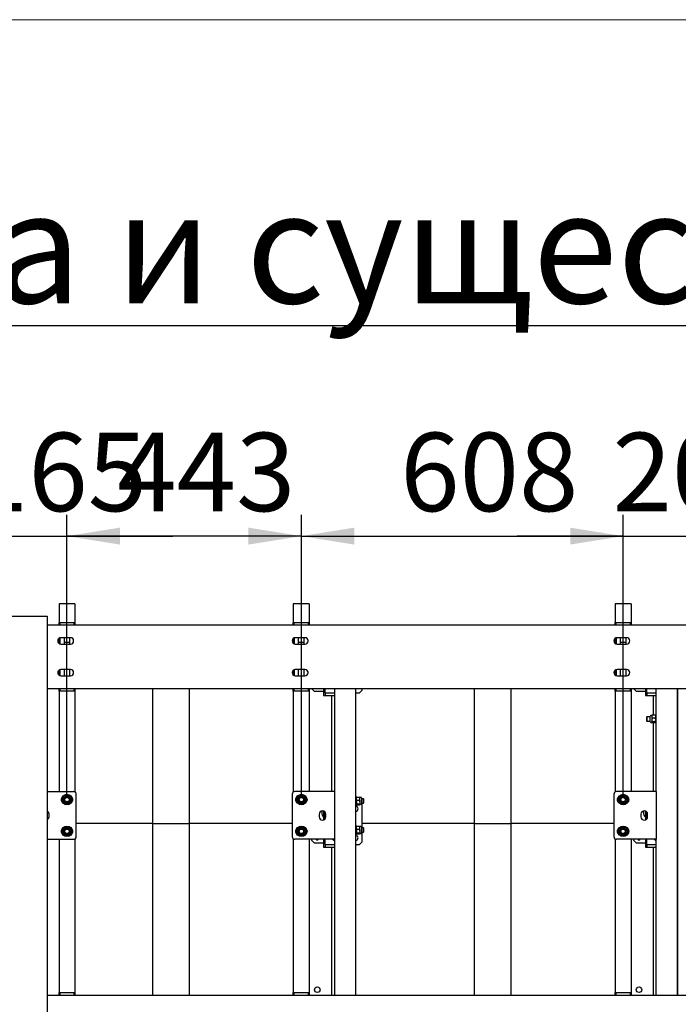
# Model space of a CAD drawing. Units: millimetres. Extents: x 0 to 1260, y 0 to 297.
# Drawn here: x 455 to 486, y 250 to 297 of the extents above; entities that cross this region are included whole.
import ezdxf

# ---------------------------------------------------------------- set-up
doc = ezdxf.new("R2010")
doc.units = ezdxf.units.MM
doc.linetypes.add('SLD-Solid', pattern=[0])
for name, color, linetype in [('FORMAT', 7, 'SLD-Solid'), ('НИША', 8, 'SLD-Solid'), ('ПАНЕЛИ', 7, 'SLD-Solid'), ('РАМА2', 5, 'SLD-Solid'), ('РАМА3', 144, 'SLD-Solid'), ('ТРУБА', 6, 'SLD-Solid')]:
    doc.layers.add(name, color=color, linetype=linetype)
doc.styles.add('SLDTEXTSTYLE0', font='txt', dxfattribs={"bigfont": 'bigfont'})
doc.styles.add('SLDTEXTSTYLE1', font='txt')

msp = doc.modelspace()

# ---------------------------------------------------------------- linework, layer by layer
at = {"layer": 'FORMAT', "color": 7, "lineweight": 18}
msp.add_line((420, 297), (840, 297), dxfattribs=at)
at = {"layer": 'FORMAT'}
for p, q in [((457.542, 260.245), (457.542, 273.595)), ((457.542, 260.245), (457.542, 273.595)), ((468.617, 260.245), (468.617, 273.595)), ((483.817, 260.245), (483.817, 273.595)), ((453.417, 272.595), (457.542, 272.595)), ((457.542, 272.595), (462.542, 272.595)), ((468.617, 272.595), (457.542, 272.595)), ((483.817, 272.595), (478.817, 272.595)), ((483.817, 272.595), (488.942, 272.595))]:
    msp.add_line(p, q, dxfattribs=at)
at = {"layer": 'FORMAT', "color": 7}
for p, q in [((468.617, 260.245), (468.617, 273.595)), ((483.817, 260.245), (483.817, 273.595)), ((468.617, 272.595), (483.817, 272.595))]:
    msp.add_line(p, q, dxfattribs=at)
at = {"layer": 'FORMAT'}
for points in [[(457.542, 272.595), (460.042, 272.195), (460.042, 272.995)], [(457.542, 272.595), (460.042, 272.195), (460.042, 272.995)], [(468.617, 272.595), (466.117, 272.995), (466.117, 272.195)], [(483.817, 272.595), (481.317, 272.995), (481.317, 272.195)]]:
    msp.add_solid(points, dxfattribs=at)
at = {"layer": 'FORMAT', "color": 7}
for points in [[(468.617, 272.595), (471.117, 272.195), (471.117, 272.995)], [(483.817, 272.595), (481.317, 272.995), (481.317, 272.195)]]:
    msp.add_solid(points, dxfattribs=at)
at = {"layer": 'НИША', "linetype": 'SLD-Solid', "lineweight": 25}
for p, q in [((454.605, 268.82), (456.105, 268.82)), ((456.105, 268.82), (456.605, 268.82)), ((456.605, 268.82), (456.605, 153.72)), ((456.605, 268.395), (525.105, 268.395)), ((457.705, 267.795), (457.255, 267.795)), ((468.78, 267.795), (468.33, 267.795)), ((483.98, 267.795), (483.53, 267.795)), ((457.255, 267.495), (457.705, 267.495)), ((468.33, 267.495), (468.78, 267.495)), ((483.53, 267.495), (483.98, 267.495)), ((457.705, 266.295), (457.255, 266.295)), ((468.78, 266.295), (468.33, 266.295)), ((483.98, 266.295), (483.53, 266.295)), ((457.255, 265.995), (457.705, 265.995)), ((468.33, 265.995), (468.78, 265.995)), ((483.53, 265.995), (483.98, 265.995)), ((456.605, 265.395), (525.105, 265.395)), ((456.605, 250.895), (525.105, 250.895))]:
    msp.add_line(p, q, dxfattribs=at)
for centre, start, end in [((457.255, 267.645), 90, 270), ((457.705, 267.645), 270, 90), ((468.33, 267.645), 90, 270), ((468.78, 267.645), 270, 90), ((483.53, 267.645), 90, 270), ((483.98, 267.645), 270, 90), ((457.255, 266.145), 90, 270), ((457.705, 266.145), 270, 90), ((468.33, 266.145), 90, 270), ((468.78, 266.145), 270, 90), ((483.53, 266.145), 90, 270), ((483.98, 266.145), 270, 90)]:
    msp.add_arc(centre, 0.15, start, end, dxfattribs=at)
at = {"layer": 'ПАНЕЛИ', "linetype": 'SLD-Solid', "lineweight": 25}
for p, q in [((457.167, 267.57), (457.125, 267.57)), ((457.68, 267.57), (457.405, 267.57)), ((468.23, 267.57), (468.2, 267.57)), ((468.742, 267.57), (468.467, 267.57)), ((483.442, 267.57), (483.4, 267.57)), ((483.955, 267.57), (483.68, 267.57)), ((461.58, 265.395), (461.58, 259.02)), ((463.33, 259.02), (463.33, 265.395)), ((469.117, 265.382), (469.117, 265.395)), ((469.117, 265.382), (469.242, 265.257)), ((469.667, 265.257), (469.242, 265.257)), ((469.667, 265.395), (469.667, 265.07)), ((469.742, 265.195), (469.742, 265.395)), ((471.367, 265.195), (471.492, 265.32)), ((471.492, 265.32), (471.492, 265.395)), ((476.78, 265.395), (476.78, 259.02)), ((478.53, 259.02), (478.53, 265.395)), ((484.317, 265.382), (484.317, 265.395)), ((484.317, 265.382), (484.442, 265.257)), ((484.867, 265.257), (484.442, 265.257)), ((484.867, 265.395), (484.867, 265.07)), ((484.942, 265.195), (484.942, 265.395)), ((469.667, 265.07), (469.742, 265.07)), ((469.742, 265.195), (469.742, 265.07)), ((469.742, 265.195), (469.878, 265.195)), ((469.742, 265.07), (469.803, 265.07)), ((469.803, 265.07), (470.18, 265.07)), ((469.878, 265.195), (470.18, 265.195)), ((470.055, 260.52), (470.055, 265.07)), ((471.18, 265.195), (471.367, 265.195)), ((484.867, 265.07), (484.942, 265.07)), ((484.942, 265.195), (484.942, 265.07)), ((484.942, 265.195), (485.078, 265.195)), ((484.942, 265.07), (485.003, 265.07)), ((485.003, 265.07), (485.38, 265.07)), ((485.078, 265.195), (485.38, 265.195)), ((485.255, 264.131), (485.255, 265.07)), ((485.255, 260.52), (485.255, 263.771)), ((471.492, 259.895), (471.454, 259.933)), ((471.492, 258.807), (471.492, 259.895)), ((469.667, 259.605), (469.667, 259.184)), ((469.742, 259.238), (469.742, 259.551)), ((484.867, 259.605), (484.867, 259.184)), ((484.942, 259.238), (484.942, 259.551)), ((461.58, 259.02), (457.98, 259.02)), ((461.58, 259.02), (463.33, 259.02)), ((461.58, 259.02), (461.58, 250.895)), ((468.18, 259.02), (463.33, 259.02)), ((463.33, 250.895), (463.33, 259.02)), ((476.78, 259.02), (471.492, 259.02)), ((476.78, 259.02), (478.53, 259.02)), ((476.78, 259.02), (476.78, 250.895)), ((483.38, 259.02), (478.53, 259.02)), ((478.53, 250.895), (478.53, 259.02)), ((469.117, 258.207), (469.117, 258.27)), ((469.667, 258.27), (469.667, 257.895)), ((469.742, 258.02), (469.742, 258.27)), ((470.142, 258.226), (470.142, 258.27)), ((471.492, 258.145), (471.492, 258.607)), ((484.317, 258.207), (484.317, 258.27)), ((484.867, 258.27), (484.867, 257.895)), ((484.942, 258.02), (484.942, 258.27)), ((485.342, 258.226), (485.342, 258.27)), ((469.117, 258.207), (469.242, 258.082)), ((469.667, 258.082), (469.242, 258.082)), ((469.667, 257.895), (469.742, 257.895)), ((469.742, 258.02), (469.742, 257.895)), ((469.742, 258.02), (469.878, 258.02)), ((469.742, 257.895), (469.803, 257.895)), ((469.803, 257.895), (470.18, 257.895)), ((469.878, 258.02), (470.18, 258.02)), ((470.055, 250.895), (470.055, 257.895)), ((471.18, 258.02), (471.367, 258.02)), ((471.367, 258.02), (471.492, 258.145)), ((484.317, 258.207), (484.442, 258.082)), ((484.867, 258.082), (484.442, 258.082)), ((484.867, 257.895), (484.942, 257.895)), ((484.942, 258.02), (484.942, 257.895)), ((484.942, 258.02), (485.078, 258.02)), ((484.942, 257.895), (485.003, 257.895)), ((485.003, 257.895), (485.38, 257.895)), ((485.078, 258.02), (485.38, 258.02)), ((485.255, 250.895), (485.255, 257.895))]:
    msp.add_line(p, q, dxfattribs=at)
for centre in [(469.367, 251.157), (484.567, 251.157)]:
    msp.add_circle(centre, 0.131, dxfattribs=at)
for centre, radius, start, end in [((471.18, 259.707), 0.113, 270, 90), ((469.901, 259.52), 0.323, 163.5613, 210.904), ((469.644, 259.366), 0.0238, 210.904, 0), ((485.101, 259.52), 0.323, 163.5613, 210.904), ((484.844, 259.366), 0.0238, 210.904, 0), ((469.367, 258.328), 0.085, 223.7233, 316.2767), ((470.18, 258.332), 0.113, 213.749, 270), ((471.18, 258.332), 0.113, 270, 90), ((484.567, 258.328), 0.085, 223.7233, 316.2767), ((485.38, 258.332), 0.113, 213.749, 270)]:
    msp.add_arc(centre, radius, start, end, dxfattribs=at)
at = {"layer": 'РАМА2', "linetype": 'SLD-Solid', "lineweight": 25}
for p, q in [((470.18, 265.395), (470.18, 260.52)), ((471.18, 265.395), (471.18, 250.895)), ((485.38, 260.52), (485.38, 265.395)), ((486.38, 250.895), (486.38, 265.395)), ((456.605, 260.52), (457.855, 260.52)), ((457.98, 258.395), (457.98, 260.395)), ((468.18, 260.395), (468.18, 258.395)), ((470.044, 260.52), (468.305, 260.52)), ((470.18, 260.52), (470.044, 260.52)), ((470.18, 260.52), (470.18, 258.27)), ((471.22, 260.282), (471.18, 260.282)), ((471.22, 259.882), (471.22, 260.282)), ((471.223, 260.25), (471.22, 260.245)), ((471.234, 260.124), (471.22, 260.193)), ((471.234, 260.261), (471.226, 260.249)), ((471.234, 260.261), (471.366, 260.261)), ((471.234, 260.124), (471.366, 260.124)), ((471.366, 260.261), (471.375, 260.249)), ((471.366, 260.124), (471.381, 260.193)), ((471.381, 260.245), (471.378, 260.25)), ((471.432, 260.245), (471.381, 260.245)), ((471.381, 260.193), (471.381, 260.245)), ((471.381, 260.034), (471.381, 260.193)), ((471.457, 260.219), (471.457, 260.042)), ((471.548, 260.182), (471.457, 260.182)), ((471.565, 260.165), (471.548, 260.182)), ((471.548, 259.982), (471.548, 260.182)), ((471.565, 259.999), (471.565, 260.165)), ((483.38, 260.395), (483.38, 258.395)), ((485.244, 260.52), (483.505, 260.52)), ((485.38, 260.52), (485.244, 260.52)), ((485.38, 260.52), (485.38, 258.27)), ((471.18, 259.882), (471.22, 259.882)), ((471.22, 259.92), (471.223, 259.914)), ((471.234, 259.903), (471.226, 259.916)), ((471.234, 259.945), (471.366, 259.945)), ((471.234, 259.903), (471.366, 259.903)), ((471.366, 259.903), (471.381, 259.924)), ((471.378, 259.914), (471.381, 259.92)), ((471.381, 260.034), (471.381, 259.924)), ((471.381, 259.92), (471.381, 259.924)), ((471.381, 259.92), (471.432, 259.92)), ((471.457, 260.042), (471.457, 259.945)), ((471.457, 259.982), (471.548, 259.982)), ((471.548, 259.982), (471.565, 259.999)), ((456.699, 259.332), (456.699, 259.457)), ((469.461, 259.457), (469.461, 259.332)), ((469.774, 259.332), (469.774, 259.457)), ((484.661, 259.457), (484.661, 259.332)), ((484.974, 259.332), (484.974, 259.457)), ((471.22, 258.907), (471.18, 258.907)), ((471.22, 258.507), (471.22, 258.907)), ((471.223, 258.875), (471.22, 258.87)), ((471.234, 258.749), (471.22, 258.818)), ((471.234, 258.886), (471.226, 258.874)), ((471.234, 258.886), (471.366, 258.886)), ((471.234, 258.749), (471.366, 258.749)), ((471.366, 258.886), (471.375, 258.874)), ((471.366, 258.749), (471.381, 258.818)), ((471.381, 258.87), (471.378, 258.875)), ((471.432, 258.87), (471.381, 258.87)), ((471.381, 258.818), (471.381, 258.87)), ((471.381, 258.659), (471.381, 258.818)), ((471.457, 258.844), (471.457, 258.667)), ((471.548, 258.807), (471.457, 258.807)), ((471.565, 258.79), (471.548, 258.807)), ((471.548, 258.607), (471.548, 258.807)), ((471.565, 258.624), (471.565, 258.79)), ((456.605, 258.27), (457.855, 258.27)), ((470.044, 258.27), (468.305, 258.27)), ((470.18, 258.27), (470.044, 258.27)), ((470.18, 258.27), (470.18, 250.895)), ((471.18, 258.507), (471.22, 258.507)), ((471.22, 258.545), (471.223, 258.539)), ((471.234, 258.528), (471.226, 258.541)), ((471.234, 258.57), (471.366, 258.57)), ((471.234, 258.528), (471.366, 258.528)), ((471.366, 258.528), (471.381, 258.549)), ((471.378, 258.539), (471.381, 258.545)), ((471.381, 258.659), (471.381, 258.549)), ((471.381, 258.545), (471.381, 258.549)), ((471.381, 258.545), (471.432, 258.545)), ((471.457, 258.667), (471.457, 258.57)), ((471.457, 258.607), (471.548, 258.607)), ((471.548, 258.607), (471.565, 258.624)), ((485.244, 258.27), (483.505, 258.27)), ((485.38, 258.27), (485.244, 258.27)), ((485.38, 250.895), (485.38, 258.27))]:
    msp.add_line(p, q, dxfattribs=at)
for centre, radius in [((457.542, 260.145), 0.25), ((457.542, 260.145), 0.2), ((457.542, 260.145), 0.146), ((457.542, 260.145), 0.125), ((457.542, 260.145), 0.104), ((468.617, 260.145), 0.25), ((468.617, 260.145), 0.2), ((468.617, 260.145), 0.146), ((468.617, 260.145), 0.125), ((468.617, 260.145), 0.104), ((483.817, 260.145), 0.25), ((483.817, 260.145), 0.2), ((483.817, 260.145), 0.146), ((483.817, 260.145), 0.125), ((483.817, 260.145), 0.104), ((457.542, 258.645), 0.25), ((457.542, 258.645), 0.2), ((457.542, 258.645), 0.146), ((457.542, 258.645), 0.125), ((457.542, 258.645), 0.104), ((468.617, 258.645), 0.25), ((468.617, 258.645), 0.2), ((468.617, 258.645), 0.146), ((468.617, 258.645), 0.125), ((468.617, 258.645), 0.104), ((483.817, 258.645), 0.25), ((483.817, 258.645), 0.2), ((483.817, 258.645), 0.146), ((483.817, 258.645), 0.125), ((483.817, 258.645), 0.104)]:
    msp.add_circle(centre, radius, dxfattribs=at)
for centre, radius, start, end in [((457.417, 260.145), 0.156, 126.1455, 234.3253), ((457.667, 260.145), 0.156, 303.7379, 56.2563), ((457.855, 260.395), 0.125, 0, 90), ((468.305, 260.395), 0.125, 90, 180), ((468.492, 260.145), 0.156, 125.0995, 234.9005), ((468.742, 260.145), 0.156, 306.1455, 54.3253), ((471.432, 260.219), 0.0255, 360, 90), ((483.505, 260.395), 0.125, 90, 180), ((483.692, 260.145), 0.156, 125.1005, 234.8995), ((483.942, 260.145), 0.156, 305.1006, 54.8994), ((471.432, 259.945), 0.0255, 270, 0), ((456.542, 259.457), 0.156, 0, 66.4218), ((456.542, 259.332), 0.156, 293.5782, 0), ((469.617, 259.457), 0.156, 360, 180), ((469.617, 259.332), 0.156, 180, 360), ((484.817, 259.457), 0.156, 360, 180), ((484.817, 259.332), 0.156, 180, 360), ((457.417, 258.645), 0.156, 125.1003, 234.8997), ((457.667, 258.645), 0.156, 303.7379, 56.2563), ((468.492, 258.645), 0.156, 125.0995, 234.9005), ((468.742, 258.645), 0.156, 306.1455, 54.3253), ((471.432, 258.844), 0.0255, 360, 90), ((483.692, 258.645), 0.156, 125.1, 234.9), ((483.942, 258.645), 0.156, 305.0992, 54.9008), ((457.855, 258.395), 0.125, 270, 360), ((468.305, 258.395), 0.125, 180, 270), ((471.432, 258.57), 0.0255, 270, 0), ((483.505, 258.395), 0.125, 180, 270)]:
    msp.add_arc(centre, radius, start, end, dxfattribs=at)
for points, knots in [([(457.323, 260.216), (457.337, 260.228), (457.365, 260.254), (457.394, 260.28), (457.409, 260.293)], [0, 0, 0, 0, 0.495458, 1, 1, 1, 1]), ([(457.347, 260.103), (457.346, 260.106), (457.342, 260.126), (457.334, 260.164), (457.326, 260.198), (457.323, 260.216)], [0, 0, 0, 0, 0.070086, 0.530782, 1, 1, 1, 1]), ([(457.409, 260.293), (457.411, 260.295), (457.426, 260.309), (457.455, 260.335), (457.481, 260.359), (457.494, 260.371)], [0, 0, 0, 0, 0.070086, 0.530782, 1, 1, 1, 1]), ([(457.494, 260.371), (457.503, 260.368), (457.539, 260.356), (457.576, 260.344), (457.604, 260.335)], [0, 0, 0, 0, 0.257551, 1, 1, 1, 1]), ([(457.604, 260.335), (457.614, 260.332), (457.651, 260.32), (457.687, 260.308), (457.714, 260.299)], [0, 0, 0, 0, 0.268634, 1, 1, 1, 1]), ([(457.714, 260.299), (457.718, 260.281), (457.726, 260.244), (457.734, 260.206), (457.738, 260.186)], [0, 0, 0, 0, 0.495458, 1, 1, 1, 1]), ([(457.738, 260.186), (457.739, 260.184), (457.743, 260.163), (457.751, 260.125), (457.758, 260.091), (457.762, 260.074)], [0, 0, 0, 0, 0.070086, 0.530782, 1, 1, 1, 1]), ([(468.398, 260.216), (468.412, 260.228), (468.44, 260.254), (468.469, 260.28), (468.484, 260.293)], [0, 0, 0, 0, 0.495458, 1, 1, 1, 1]), ([(468.422, 260.103), (468.421, 260.106), (468.417, 260.126), (468.409, 260.164), (468.401, 260.198), (468.398, 260.216)], [0, 0, 0, 0, 0.070086, 0.530782, 1, 1, 1, 1]), ([(468.484, 260.293), (468.486, 260.295), (468.501, 260.309), (468.53, 260.335), (468.556, 260.359), (468.569, 260.371)], [0, 0, 0, 0, 0.070086, 0.530782, 1, 1, 1, 1]), ([(468.679, 260.335), (468.669, 260.338), (468.632, 260.35), (468.596, 260.362), (468.569, 260.371)], [0, 0, 0, 0, 0.268634, 1, 1, 1, 1]), ([(468.789, 260.299), (468.78, 260.302), (468.744, 260.314), (468.707, 260.326), (468.679, 260.335)], [0, 0, 0, 0, 0.257551, 1, 1, 1, 1]), ([(468.789, 260.299), (468.793, 260.281), (468.801, 260.244), (468.809, 260.206), (468.813, 260.186)], [0, 0, 0, 0, 0.495458, 1, 1, 1, 1]), ([(468.813, 260.186), (468.814, 260.184), (468.818, 260.163), (468.826, 260.125), (468.833, 260.091), (468.837, 260.074)], [0, 0, 0, 0, 0.070086, 0.530782, 1, 1, 1, 1]), ([(471.22, 260.193), (471.22, 260.194), (471.22, 260.217), (471.228, 260.24), (471.234, 260.261)], [0, 0, 0, 0, 0.070215, 1, 1, 1, 1]), ([(471.234, 260.124), (471.232, 260.116), (471.224, 260.087), (471.222, 260.057), (471.22, 260.034)], [0, 0, 0, 0, 0.257551, 1, 1, 1, 1]), ([(471.381, 260.193), (471.381, 260.194), (471.381, 260.217), (471.373, 260.24), (471.366, 260.261)], [0, 0, 0, 0, 0.070215, 1, 1, 1, 1]), ([(471.366, 260.124), (471.369, 260.116), (471.377, 260.087), (471.379, 260.057), (471.381, 260.034)], [0, 0, 0, 0, 0.257551, 1, 1, 1, 1]), ([(483.598, 260.216), (483.612, 260.228), (483.64, 260.254), (483.669, 260.28), (483.684, 260.293)], [0, 0, 0, 0, 0.495458, 1, 1, 1, 1]), ([(483.622, 260.103), (483.621, 260.106), (483.617, 260.126), (483.609, 260.164), (483.601, 260.198), (483.598, 260.216)], [0, 0, 0, 0, 0.070086, 0.530782, 1, 1, 1, 1]), ([(483.684, 260.293), (483.686, 260.295), (483.701, 260.309), (483.73, 260.335), (483.756, 260.359), (483.769, 260.371)], [0, 0, 0, 0, 0.070086, 0.530782, 1, 1, 1, 1]), ([(483.879, 260.335), (483.869, 260.338), (483.832, 260.35), (483.796, 260.362), (483.769, 260.371)], [0, 0, 0, 0, 0.268634, 1, 1, 1, 1]), ([(483.989, 260.299), (483.98, 260.302), (483.944, 260.314), (483.907, 260.326), (483.879, 260.335)], [0, 0, 0, 0, 0.257551, 1, 1, 1, 1]), ([(483.989, 260.299), (483.993, 260.281), (484.001, 260.244), (484.009, 260.206), (484.013, 260.186)], [0, 0, 0, 0, 0.495458, 1, 1, 1, 1]), ([(484.013, 260.186), (484.014, 260.184), (484.018, 260.163), (484.026, 260.125), (484.033, 260.091), (484.037, 260.074)], [0, 0, 0, 0, 0.070086, 0.530782, 1, 1, 1, 1]), ([(457.371, 259.99), (457.367, 260.008), (457.359, 260.045), (457.351, 260.084), (457.347, 260.103)], [0, 0, 0, 0, 0.495458, 1, 1, 1, 1]), ([(457.371, 259.99), (457.38, 259.987), (457.416, 259.975), (457.453, 259.963), (457.481, 259.954)], [0, 0, 0, 0, 0.257551, 1, 1, 1, 1]), ([(457.481, 259.954), (457.491, 259.951), (457.528, 259.939), (457.564, 259.927), (457.591, 259.919)], [0, 0, 0, 0, 0.268634, 1, 1, 1, 1]), ([(457.676, 259.996), (457.674, 259.994), (457.659, 259.98), (457.63, 259.954), (457.604, 259.931), (457.591, 259.919)], [0, 0, 0, 0, 0.070086, 0.530782, 1, 1, 1, 1]), ([(457.762, 260.074), (457.748, 260.061), (457.72, 260.036), (457.691, 260.009), (457.676, 259.996)], [0, 0, 0, 0, 0.495458, 1, 1, 1, 1]), ([(468.446, 259.99), (468.442, 260.008), (468.434, 260.045), (468.426, 260.084), (468.422, 260.103)], [0, 0, 0, 0, 0.495458, 1, 1, 1, 1]), ([(468.556, 259.954), (468.546, 259.958), (468.509, 259.97), (468.472, 259.981), (468.446, 259.99)], [0, 0, 0, 0, 0.268634, 1, 1, 1, 1]), ([(468.666, 259.919), (468.656, 259.922), (468.621, 259.933), (468.583, 259.945), (468.556, 259.954)], [0, 0, 0, 0, 0.257551, 1, 1, 1, 1]), ([(468.751, 259.996), (468.749, 259.994), (468.734, 259.98), (468.705, 259.954), (468.679, 259.931), (468.666, 259.919)], [0, 0, 0, 0, 0.070086, 0.530782, 1, 1, 1, 1]), ([(468.837, 260.074), (468.823, 260.061), (468.795, 260.036), (468.766, 260.009), (468.751, 259.996)], [0, 0, 0, 0, 0.495458, 1, 1, 1, 1]), ([(471.22, 260.034), (471.22, 260.026), (471.221, 259.996), (471.229, 259.966), (471.234, 259.945)], [0, 0, 0, 0, 0.268634, 1, 1, 1, 1]), ([(471.22, 259.924), (471.22, 259.924), (471.22, 259.931), (471.228, 259.938), (471.234, 259.945)], [0, 0, 0, 0, 0.070215, 1, 1, 1, 1]), ([(471.381, 260.034), (471.381, 260.026), (471.38, 259.996), (471.372, 259.966), (471.366, 259.945)], [0, 0, 0, 0, 0.268634, 1, 1, 1, 1]), ([(471.381, 259.924), (471.381, 259.924), (471.381, 259.931), (471.373, 259.938), (471.366, 259.945)], [0, 0, 0, 0, 0.070215, 1, 1, 1, 1]), ([(483.646, 259.99), (483.642, 260.008), (483.634, 260.045), (483.626, 260.084), (483.622, 260.103)], [0, 0, 0, 0, 0.495458, 1, 1, 1, 1]), ([(483.756, 259.954), (483.746, 259.958), (483.709, 259.97), (483.672, 259.981), (483.646, 259.99)], [0, 0, 0, 0, 0.268634, 1, 1, 1, 1]), ([(483.866, 259.919), (483.856, 259.922), (483.821, 259.933), (483.783, 259.945), (483.756, 259.954)], [0, 0, 0, 0, 0.257551, 1, 1, 1, 1]), ([(483.951, 259.996), (483.949, 259.994), (483.934, 259.98), (483.905, 259.954), (483.879, 259.931), (483.866, 259.919)], [0, 0, 0, 0, 0.070086, 0.530782, 1, 1, 1, 1]), ([(484.037, 260.074), (484.023, 260.061), (483.995, 260.036), (483.966, 260.009), (483.951, 259.996)], [0, 0, 0, 0, 0.495458, 1, 1, 1, 1]), ([(457.323, 258.716), (457.337, 258.728), (457.365, 258.754), (457.394, 258.78), (457.409, 258.793)], [0, 0, 0, 0, 0.495458, 1, 1, 1, 1]), ([(457.347, 258.603), (457.346, 258.606), (457.342, 258.626), (457.334, 258.664), (457.326, 258.698), (457.323, 258.716)], [0, 0, 0, 0, 0.070086, 0.530782, 1, 1, 1, 1]), ([(457.409, 258.793), (457.411, 258.795), (457.426, 258.809), (457.455, 258.835), (457.481, 258.859), (457.494, 258.871)], [0, 0, 0, 0, 0.070086, 0.530782, 1, 1, 1, 1]), ([(457.494, 258.871), (457.503, 258.868), (457.539, 258.856), (457.576, 258.844), (457.604, 258.835)], [0, 0, 0, 0, 0.257551, 1, 1, 1, 1]), ([(457.604, 258.835), (457.614, 258.832), (457.651, 258.82), (457.687, 258.808), (457.714, 258.799)], [0, 0, 0, 0, 0.268634, 1, 1, 1, 1]), ([(457.714, 258.799), (457.718, 258.781), (457.726, 258.744), (457.734, 258.706), (457.738, 258.686)], [0, 0, 0, 0, 0.495458, 1, 1, 1, 1]), ([(468.398, 258.716), (468.412, 258.728), (468.44, 258.754), (468.469, 258.78), (468.484, 258.793)], [0, 0, 0, 0, 0.495458, 1, 1, 1, 1]), ([(468.422, 258.603), (468.421, 258.606), (468.417, 258.626), (468.409, 258.664), (468.401, 258.698), (468.398, 258.716)], [0, 0, 0, 0, 0.070086, 0.530782, 1, 1, 1, 1]), ([(468.484, 258.793), (468.486, 258.795), (468.501, 258.809), (468.53, 258.835), (468.556, 258.859), (468.569, 258.871)], [0, 0, 0, 0, 0.070086, 0.530782, 1, 1, 1, 1]), ([(468.679, 258.835), (468.669, 258.838), (468.632, 258.85), (468.596, 258.862), (468.569, 258.871)], [0, 0, 0, 0, 0.268634, 1, 1, 1, 1]), ([(468.789, 258.799), (468.78, 258.802), (468.744, 258.814), (468.707, 258.826), (468.679, 258.835)], [0, 0, 0, 0, 0.257551, 1, 1, 1, 1]), ([(468.789, 258.799), (468.793, 258.781), (468.801, 258.744), (468.809, 258.706), (468.813, 258.686)], [0, 0, 0, 0, 0.495458, 1, 1, 1, 1]), ([(471.22, 258.818), (471.22, 258.819), (471.22, 258.842), (471.228, 258.865), (471.234, 258.886)], [0, 0, 0, 0, 0.070215, 1, 1, 1, 1]), ([(471.234, 258.749), (471.232, 258.741), (471.224, 258.712), (471.222, 258.682), (471.22, 258.659)], [0, 0, 0, 0, 0.257551, 1, 1, 1, 1]), ([(471.381, 258.818), (471.381, 258.819), (471.381, 258.842), (471.373, 258.865), (471.366, 258.886)], [0, 0, 0, 0, 0.070215, 1, 1, 1, 1]), ([(471.366, 258.749), (471.369, 258.741), (471.377, 258.712), (471.379, 258.682), (471.381, 258.659)], [0, 0, 0, 0, 0.257551, 1, 1, 1, 1]), ([(483.598, 258.716), (483.612, 258.728), (483.64, 258.754), (483.669, 258.78), (483.684, 258.793)], [0, 0, 0, 0, 0.495458, 1, 1, 1, 1]), ([(483.622, 258.603), (483.621, 258.606), (483.617, 258.626), (483.609, 258.664), (483.601, 258.698), (483.598, 258.716)], [0, 0, 0, 0, 0.070086, 0.530782, 1, 1, 1, 1]), ([(483.684, 258.793), (483.686, 258.795), (483.701, 258.809), (483.73, 258.835), (483.756, 258.859), (483.769, 258.871)], [0, 0, 0, 0, 0.070086, 0.530782, 1, 1, 1, 1]), ([(483.879, 258.835), (483.869, 258.838), (483.832, 258.85), (483.796, 258.862), (483.769, 258.871)], [0, 0, 0, 0, 0.268634, 1, 1, 1, 1]), ([(483.989, 258.799), (483.98, 258.802), (483.944, 258.814), (483.907, 258.826), (483.879, 258.835)], [0, 0, 0, 0, 0.257551, 1, 1, 1, 1]), ([(483.989, 258.799), (483.993, 258.781), (484.001, 258.744), (484.009, 258.706), (484.013, 258.686)], [0, 0, 0, 0, 0.495458, 1, 1, 1, 1]), ([(457.371, 258.49), (457.367, 258.508), (457.359, 258.545), (457.351, 258.584), (457.347, 258.603)], [0, 0, 0, 0, 0.495458, 1, 1, 1, 1]), ([(457.371, 258.49), (457.38, 258.487), (457.416, 258.475), (457.453, 258.463), (457.481, 258.454)], [0, 0, 0, 0, 0.257551, 1, 1, 1, 1]), ([(457.481, 258.454), (457.491, 258.451), (457.528, 258.439), (457.564, 258.427), (457.591, 258.419)], [0, 0, 0, 0, 0.268634, 1, 1, 1, 1]), ([(457.676, 258.496), (457.674, 258.494), (457.659, 258.48), (457.63, 258.454), (457.604, 258.431), (457.591, 258.419)], [0, 0, 0, 0, 0.070086, 0.530782, 1, 1, 1, 1]), ([(457.762, 258.574), (457.748, 258.561), (457.72, 258.536), (457.691, 258.509), (457.676, 258.496)], [0, 0, 0, 0, 0.495458, 1, 1, 1, 1]), ([(457.738, 258.686), (457.739, 258.684), (457.743, 258.663), (457.751, 258.625), (457.758, 258.591), (457.762, 258.574)], [0, 0, 0, 0, 0.070086, 0.530782, 1, 1, 1, 1]), ([(468.446, 258.49), (468.442, 258.508), (468.434, 258.545), (468.426, 258.584), (468.422, 258.603)], [0, 0, 0, 0, 0.495458, 1, 1, 1, 1]), ([(468.556, 258.454), (468.546, 258.458), (468.509, 258.47), (468.472, 258.481), (468.446, 258.49)], [0, 0, 0, 0, 0.268634, 1, 1, 1, 1]), ([(468.666, 258.419), (468.656, 258.422), (468.621, 258.433), (468.583, 258.445), (468.556, 258.454)], [0, 0, 0, 0, 0.257551, 1, 1, 1, 1]), ([(468.751, 258.496), (468.749, 258.494), (468.734, 258.48), (468.705, 258.454), (468.679, 258.431), (468.666, 258.419)], [0, 0, 0, 0, 0.070086, 0.530782, 1, 1, 1, 1]), ([(468.837, 258.574), (468.823, 258.561), (468.795, 258.536), (468.766, 258.509), (468.751, 258.496)], [0, 0, 0, 0, 0.495458, 1, 1, 1, 1]), ([(468.813, 258.686), (468.814, 258.684), (468.818, 258.663), (468.826, 258.625), (468.833, 258.591), (468.837, 258.574)], [0, 0, 0, 0, 0.070086, 0.530782, 1, 1, 1, 1]), ([(471.22, 258.659), (471.22, 258.651), (471.221, 258.621), (471.229, 258.591), (471.234, 258.57)], [0, 0, 0, 0, 0.268634, 1, 1, 1, 1]), ([(471.22, 258.549), (471.22, 258.549), (471.22, 258.556), (471.228, 258.563), (471.234, 258.57)], [0, 0, 0, 0, 0.070215, 1, 1, 1, 1]), ([(471.381, 258.659), (471.381, 258.651), (471.38, 258.621), (471.372, 258.591), (471.366, 258.57)], [0, 0, 0, 0, 0.268634, 1, 1, 1, 1]), ([(471.381, 258.549), (471.381, 258.549), (471.381, 258.556), (471.373, 258.563), (471.366, 258.57)], [0, 0, 0, 0, 0.070215, 1, 1, 1, 1]), ([(483.646, 258.49), (483.642, 258.508), (483.634, 258.545), (483.626, 258.584), (483.622, 258.603)], [0, 0, 0, 0, 0.495458, 1, 1, 1, 1]), ([(483.756, 258.454), (483.746, 258.458), (483.709, 258.47), (483.672, 258.481), (483.646, 258.49)], [0, 0, 0, 0, 0.268634, 1, 1, 1, 1]), ([(483.866, 258.419), (483.856, 258.422), (483.821, 258.433), (483.783, 258.445), (483.756, 258.454)], [0, 0, 0, 0, 0.257551, 1, 1, 1, 1]), ([(483.951, 258.496), (483.949, 258.494), (483.934, 258.48), (483.905, 258.454), (483.879, 258.431), (483.866, 258.419)], [0, 0, 0, 0, 0.070086, 0.530782, 1, 1, 1, 1]), ([(484.037, 258.574), (484.023, 258.561), (483.995, 258.536), (483.966, 258.509), (483.951, 258.496)], [0, 0, 0, 0, 0.495458, 1, 1, 1, 1]), ([(484.013, 258.686), (484.014, 258.684), (484.018, 258.663), (484.026, 258.625), (484.033, 258.591), (484.037, 258.574)], [0, 0, 0, 0, 0.070086, 0.530782, 1, 1, 1, 1])]:
    msp.add_open_spline(points, degree=3, knots=knots, dxfattribs=at)
at = {"layer": 'РАМА3', "linetype": 'SLD-Solid', "lineweight": 25}
for p, q in [((486.38, 265.395), (486.38, 250.895)), ((484.937, 264.051), (484.92, 264.034)), ((484.92, 264.034), (484.92, 263.976)), ((484.92, 263.976), (484.92, 263.868)), ((484.92, 263.868), (484.937, 263.851)), ((485.102, 264.051), (484.937, 264.051)), ((484.937, 264.051), (484.937, 263.981)), ((484.937, 263.981), (484.937, 263.851)), ((484.937, 263.851), (485.102, 263.851)), ((485.102, 263.814), (485.102, 264.088)), ((485.179, 264.113), (485.128, 264.113)), ((485.193, 264.131), (485.179, 264.064)), ((485.182, 264.118), (485.179, 264.113)), ((485.179, 264.113), (485.179, 264.064)), ((485.179, 264.064), (485.179, 263.906)), ((485.193, 263.996), (485.179, 263.906)), ((485.179, 263.906), (485.179, 263.793)), ((485.325, 264.131), (485.193, 264.131)), ((485.325, 263.996), (485.193, 263.996)), ((485.325, 264.131), (485.34, 264.064)), ((485.325, 263.996), (485.34, 263.906)), ((485.34, 264.113), (485.337, 264.118)), ((485.38, 264.151), (485.34, 264.151)), ((485.34, 264.151), (485.34, 263.766)), ((485.128, 263.788), (485.179, 263.788)), ((485.179, 263.793), (485.179, 263.788)), ((485.179, 263.788), (485.182, 263.783)), ((485.325, 263.816), (485.193, 263.816)), ((485.325, 263.771), (485.193, 263.771)), ((485.336, 263.784), (485.325, 263.771)), ((485.337, 263.783), (485.34, 263.788)), ((485.34, 263.766), (485.34, 263.751)), ((485.34, 263.751), (485.38, 263.751))]:
    msp.add_line(p, q, dxfattribs=at)
for centre, start, end in [((485.128, 264.088), 90, 180), ((485.128, 263.814), 180, 270)]:
    msp.add_arc(centre, 0.0255, start, end, dxfattribs=at)
for points, knots in [([(485.179, 264.064), (485.179, 264.062), (485.179, 264.039), (485.187, 264.017), (485.193, 263.996)], [0, 0, 0, 0, 0.070215, 1, 1, 1, 1]), ([(485.179, 263.906), (485.179, 263.904), (485.179, 263.873), (485.187, 263.844), (485.193, 263.816)], [0, 0, 0, 0, 0.0702148, 1, 1, 1, 1]), ([(485.193, 264.131), (485.191, 264.129), (485.186, 264.125), (485.185, 264.121), (485.184, 264.118)], [0, 0, 0, 0, 0.443839, 1, 1, 1, 1]), ([(485.325, 264.131), (485.328, 264.129), (485.333, 264.125), (485.334, 264.121), (485.335, 264.118)], [0, 0, 0, 0, 0.443839, 1, 1, 1, 1]), ([(485.34, 264.064), (485.34, 264.062), (485.34, 264.039), (485.332, 264.017), (485.325, 263.996)], [0, 0, 0, 0, 0.070215, 1, 1, 1, 1]), ([(485.34, 263.906), (485.34, 263.904), (485.34, 263.873), (485.332, 263.844), (485.325, 263.816)], [0, 0, 0, 0, 0.070215, 1, 1, 1, 1]), ([(485.193, 263.816), (485.191, 263.814), (485.183, 263.807), (485.181, 263.799), (485.179, 263.793)], [0, 0, 0, 0, 0.2575513, 1, 1, 1, 1]), ([(485.179, 263.793), (485.179, 263.791), (485.18, 263.783), (485.188, 263.776), (485.193, 263.771)], [0, 0, 0, 0, 0.268634, 1, 1, 1, 1]), ([(485.325, 263.816), (485.328, 263.814), (485.336, 263.807), (485.338, 263.799), (485.34, 263.793)], [0, 0, 0, 0, 0.257551, 1, 1, 1, 1])]:
    msp.add_open_spline(points, degree=3, knots=knots, dxfattribs=at)
at = {"layer": 'ТРУБА', "linetype": 'SLD-Solid', "lineweight": 25}
for p, q in [((457.28, 269.395), (457.167, 269.395)), ((457.167, 269.395), (457.167, 268.52)), ((457.805, 269.395), (457.28, 269.395)), ((457.917, 269.395), (457.805, 269.395)), ((457.917, 269.395), (457.917, 268.52)), ((468.342, 269.395), (468.23, 269.395)), ((468.23, 269.395), (468.23, 268.52)), ((468.867, 269.395), (468.342, 269.395)), ((468.98, 269.395), (468.867, 269.395)), ((468.98, 269.395), (468.98, 268.52)), ((483.555, 269.395), (483.442, 269.395)), ((483.442, 269.395), (483.442, 268.52)), ((484.08, 269.395), (483.555, 269.395)), ((484.192, 269.395), (484.08, 269.395)), ((484.192, 269.395), (484.192, 268.52)), ((457.167, 268.52), (457.28, 268.52)), ((457.167, 268.395), (457.167, 268.52)), ((457.217, 268.395), (457.217, 268.52)), ((457.28, 268.52), (457.805, 268.52)), ((457.805, 268.52), (457.917, 268.52)), ((457.867, 268.52), (457.867, 268.395)), ((457.917, 268.52), (457.917, 268.395)), ((468.23, 268.52), (468.342, 268.52)), ((468.23, 268.395), (468.23, 268.52)), ((468.28, 268.395), (468.28, 268.52)), ((468.342, 268.52), (468.867, 268.52)), ((468.867, 268.52), (468.98, 268.52)), ((468.93, 268.52), (468.93, 268.395)), ((468.98, 268.52), (468.98, 268.395)), ((483.442, 268.52), (483.555, 268.52)), ((483.442, 268.395), (483.442, 268.52)), ((483.492, 268.395), (483.492, 268.52)), ((483.555, 268.52), (484.08, 268.52)), ((484.08, 268.52), (484.192, 268.52)), ((484.142, 268.52), (484.142, 268.395)), ((484.192, 268.52), (484.192, 268.395)), ((457.167, 267.766), (457.167, 267.523)), ((457.172, 267.52), (457.172, 267.769)), ((457.225, 267.498), (457.225, 267.792)), ((457.407, 267.795), (457.405, 267.77)), ((457.405, 267.77), (457.405, 267.52)), ((457.68, 267.77), (457.678, 267.795)), ((457.68, 267.52), (457.68, 267.77)), ((468.23, 267.756), (468.23, 267.533)), ((468.234, 267.529), (468.234, 267.76)), ((468.288, 267.501), (468.288, 267.789)), ((468.47, 267.795), (468.467, 267.77)), ((468.467, 267.77), (468.467, 267.52)), ((468.742, 267.77), (468.74, 267.795)), ((468.742, 267.52), (468.742, 267.77)), ((468.922, 267.692), (468.922, 267.597)), ((483.442, 267.766), (483.442, 267.523)), ((483.447, 267.52), (483.447, 267.769)), ((483.5, 267.498), (483.5, 267.792)), ((483.682, 267.795), (483.68, 267.77)), ((483.68, 267.77), (483.68, 267.52)), ((483.955, 267.77), (483.953, 267.795)), ((483.955, 267.52), (483.955, 267.77)), ((457.405, 267.52), (457.407, 267.495)), ((457.678, 267.495), (457.68, 267.52)), ((468.467, 267.52), (468.47, 267.495)), ((468.74, 267.495), (468.742, 267.52)), ((483.68, 267.52), (483.682, 267.495)), ((483.953, 267.495), (483.955, 267.52)), ((457.167, 266.266), (457.167, 266.023)), ((457.172, 266.02), (457.172, 266.269)), ((457.225, 265.998), (457.225, 266.292)), ((457.407, 266.295), (457.405, 266.27)), ((457.405, 266.27), (457.405, 266.02)), ((457.68, 266.27), (457.678, 266.295)), ((457.68, 266.02), (457.68, 266.27)), ((468.23, 266.256), (468.23, 266.033)), ((468.234, 266.029), (468.234, 266.26)), ((468.288, 266.001), (468.288, 266.289)), ((468.47, 266.295), (468.467, 266.27)), ((468.467, 266.27), (468.467, 266.02)), ((468.742, 266.27), (468.74, 266.295)), ((468.742, 266.02), (468.742, 266.27)), ((468.922, 266.192), (468.922, 266.097)), ((483.442, 266.266), (483.442, 266.023)), ((483.447, 266.02), (483.447, 266.269)), ((483.5, 265.998), (483.5, 266.292)), ((483.682, 266.295), (483.68, 266.27)), ((483.68, 266.27), (483.68, 266.02)), ((483.955, 266.27), (483.953, 266.295)), ((483.955, 266.02), (483.955, 266.27)), ((457.405, 266.02), (457.407, 265.995)), ((457.678, 265.995), (457.68, 266.02)), ((468.467, 266.02), (468.47, 265.995)), ((468.74, 265.995), (468.742, 266.02)), ((483.68, 266.02), (483.682, 265.995)), ((483.953, 265.995), (483.955, 266.02)), ((457.167, 265.27), (457.167, 265.395)), ((457.167, 265.27), (457.167, 260.52)), ((457.28, 265.27), (457.167, 265.27)), ((457.217, 265.27), (457.217, 265.395)), ((457.805, 265.27), (457.28, 265.27)), ((457.917, 265.27), (457.805, 265.27)), ((457.867, 265.395), (457.867, 265.27)), ((457.917, 265.395), (457.917, 265.27)), ((457.917, 265.27), (457.917, 260.503)), ((468.23, 265.27), (468.23, 265.395)), ((468.23, 265.27), (468.23, 260.495)), ((468.342, 265.27), (468.23, 265.27)), ((468.28, 265.27), (468.28, 265.395)), ((468.867, 265.27), (468.342, 265.27)), ((468.98, 265.27), (468.867, 265.27)), ((468.93, 265.395), (468.93, 265.27)), ((468.98, 265.395), (468.98, 265.27)), ((468.98, 265.27), (468.98, 260.52)), ((483.442, 265.27), (483.442, 265.395)), ((483.442, 265.27), (483.442, 260.503)), ((483.555, 265.27), (483.442, 265.27)), ((483.492, 265.27), (483.492, 265.395)), ((484.08, 265.27), (483.555, 265.27)), ((484.192, 265.27), (484.08, 265.27)), ((484.142, 265.395), (484.142, 265.27)), ((484.192, 265.395), (484.192, 265.27)), ((484.192, 265.27), (484.192, 260.52)), ((457.167, 258.27), (457.167, 251.02)), ((457.917, 258.286), (457.917, 251.02)), ((468.23, 258.295), (468.23, 251.02)), ((468.98, 258.27), (468.98, 251.02)), ((483.442, 258.286), (483.442, 251.02)), ((484.192, 258.27), (484.192, 251.02)), ((457.167, 251.02), (457.28, 251.02)), ((457.167, 250.895), (457.167, 251.02)), ((457.217, 250.895), (457.217, 251.02)), ((457.28, 251.02), (457.805, 251.02)), ((457.805, 251.02), (457.917, 251.02)), ((457.867, 251.02), (457.867, 250.895)), ((457.917, 251.02), (457.917, 250.895)), ((468.23, 251.02), (468.342, 251.02)), ((468.23, 250.895), (468.23, 251.02)), ((468.28, 250.895), (468.28, 251.02)), ((468.342, 251.02), (468.867, 251.02)), ((468.867, 251.02), (468.98, 251.02)), ((468.93, 251.02), (468.93, 250.895)), ((468.98, 251.02), (468.98, 250.895)), ((483.442, 251.02), (483.555, 251.02)), ((483.442, 250.895), (483.442, 251.02)), ((483.492, 250.895), (483.492, 251.02)), ((483.555, 251.02), (484.08, 251.02)), ((484.08, 251.02), (484.192, 251.02)), ((484.142, 251.02), (484.142, 250.895)), ((484.192, 251.02), (484.192, 250.895))]:
    msp.add_line(p, q, dxfattribs=at)

# ---------------------------------------------------------------- texts
at = {"layer": 'FORMAT', "color": 0, "insert": (539.967, 288.893), "char_height": 5.29167, "attachment_point": 2, "style": 'SLDTEXTSTYLE1'}
msp.add_mtext('\\LСтена и существующая металлоконструкция не показаны', dxfattribs=at)
at = {"layer": 'FORMAT', "char_height": 3.7042, "attachment_point": 1, "style": 'SLDTEXTSTYLE0'}
for s, insert in [('165', (452.914, 277.478)), ('443', (459.92, 277.478)), ('205', (483.315, 277.478))]:
    msp.add_mtext(s, dxfattribs=dict(at, insert=insert))
at = {"layer": 'FORMAT', "color": 7, "insert": (473.287, 277.478), "char_height": 3.7042, "attachment_point": 1, "style": 'SLDTEXTSTYLE0'}
msp.add_mtext('608', dxfattribs=at)

doc.saveas('drawing.dxf')
